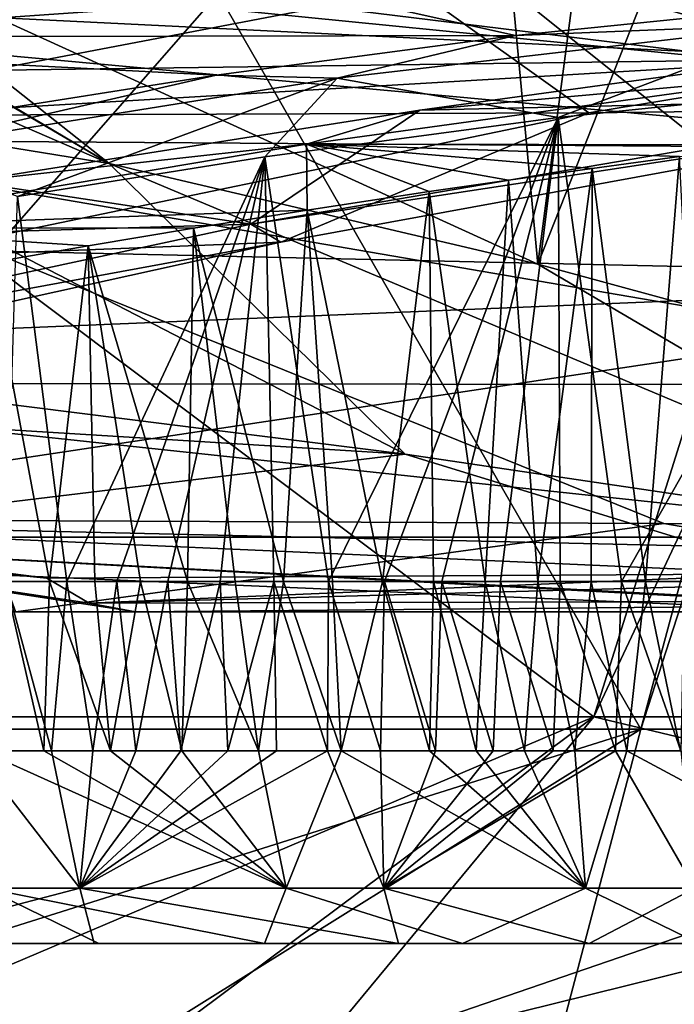
# Model space of a CAD drawing. Units: millimetres. Extents: x 80 to 469, y 0 to 755.
# Drawn here: x 402 to 407, y 381 to 389 of the extents above; entities that cross this region are included whole.
import ezdxf

# ---------------------------------------------------------------- set-up
doc = ezdxf.new("R2010")
doc.units = ezdxf.units.MM
doc.header["$LTSCALE"] = 41.718519
for name, color, linetype in [('1350', 7, 'CONTINUOUS'), ('1351', 7, 'CONTINUOUS'), ('1355', 7, 'CONTINUOUS'), ('1376', 7, 'CONTINUOUS'), ('1377', 7, 'CONTINUOUS'), ('1385', 7, 'CONTINUOUS'), ('1386', 7, 'CONTINUOUS'), ('1387', 7, 'CONTINUOUS'), ('1388', 7, 'CONTINUOUS'), ('1392', 7, 'CONTINUOUS'), ('1413', 7, 'CONTINUOUS'), ('1414', 7, 'CONTINUOUS'), ('1416', 7, 'CONTINUOUS'), ('1417', 7, 'CONTINUOUS'), ('1482', 7, 'CONTINUOUS'), ('1485', 7, 'CONTINUOUS'), ('1486', 7, 'CONTINUOUS'), ('1489', 7, 'CONTINUOUS'), ('1490', 7, 'CONTINUOUS'), ('697', 7, 'CONTINUOUS'), ('698', 7, 'CONTINUOUS'), ('709', 7, 'CONTINUOUS'), ('710', 7, 'CONTINUOUS'), ('711', 7, 'CONTINUOUS'), ('712', 7, 'CONTINUOUS'), ('852', 7, 'CONTINUOUS')]:
    doc.layers.add(name, color=color, linetype=linetype)

msp = doc.modelspace()

# ---------------------------------------------------------------- linework, layer by layer
at = {"layer": '1350', "linetype": 'Continuous'}
for points in [[(410.1417, 385.7296, 612.3492), (398.0277, 395.3936, 627.3161), (397.809, 385.7445, 632.4331), (410.1417, 385.7296, 612.3492)], [(407.739, 395.3719, 611.4441), (398.0277, 395.3936, 627.3161), (410.1417, 385.7296, 612.3492), (407.739, 395.3719, 611.4441)]]:
    msp.add_3dface(points, dxfattribs=at)
at = {"layer": '1351', "linetype": 'Continuous'}
for points in [[(405.0868, 385.1443, 269.9911), (387.361, 387.3776, 265.8866), (399.3271, 388.124, 264.9118), (405.0868, 385.1443, 269.9911)], [(393.2776, 385.873, 268.3684), (387.361, 387.3776, 265.8866), (405.0868, 385.1443, 269.9911), (393.2776, 385.873, 268.3684)], [(398.9858, 384.4076, 272.272), (393.2776, 385.873, 268.3684), (405.0868, 385.1443, 269.9911), (398.9858, 384.4076, 272.272)], [(409.2735, 383.8597, 275.7145), (398.9858, 384.4076, 272.272), (405.0868, 385.1443, 269.9911), (409.2735, 383.8597, 275.7145)], [(410.0013, 383.818, 276.9748), (402.8162, 383.818, 276.9748), (398.9858, 384.4076, 272.272), (410.0013, 383.818, 276.9748)], [(410.0013, 383.818, 276.9748), (398.9858, 384.4076, 272.272), (409.6423, 383.8284, 276.3442), (410.0013, 383.818, 276.9748)], [(409.6423, 383.8284, 276.3442), (398.9858, 384.4076, 272.272), (409.2735, 383.8597, 275.7145), (409.6423, 383.8284, 276.3442)]]:
    msp.add_3dface(points, dxfattribs=at)
at = {"layer": '1355', "linetype": 'Continuous'}
for points in [[(406.2044, 386.7467, 269.5267), (400.2092, 389.4845, 264.6473), (404.3364, 406.6484, 271.0122), (406.2044, 386.7467, 269.5267)], [(408.5895, 404.9148, 276.2416), (406.2044, 386.7467, 269.5267), (404.3364, 406.6484, 271.0122), (408.5895, 404.9148, 276.2416)], [(409.5691, 395.2659, 275.6316), (406.2044, 386.7467, 269.5267), (408.5895, 404.9148, 276.2416), (409.5691, 395.2659, 275.6316)], [(410.5544, 385.5612, 275.018), (406.2044, 386.7467, 269.5267), (409.5691, 395.2659, 275.6316), (410.5544, 385.5612, 275.018)]]:
    msp.add_3dface(points, dxfattribs=at)
at = {"layer": '1376', "linetype": 'Continuous'}
for points in [[(402.9771, 389.3488, 360.0568), (397.3621, 388.655, 365.0069), (387.6979, 389.957, 330.214), (402.9771, 389.3488, 360.0568)], [(399.2627, 387.7947, 609.6683), (394.5704, 389.7884, 606.9335), (415.7811, 387.68, 575.0589), (399.2627, 387.7947, 609.6683)], [(415.7811, 387.68, 575.0589), (394.5704, 389.7884, 606.9335), (410.511, 389.7805, 573.021), (415.7811, 387.68, 575.0589)], [(408.7284, 388.4766, 305.1584), (420.3836, 389.6627, 344.8674), (404.785, 389.6149, 309.8565), (408.7284, 388.4766, 305.1584)], [(402.9771, 389.3488, 360.0568), (406.0161, 388.6716, 386.177), (397.3621, 388.655, 365.0069), (402.9771, 389.3488, 360.0568)], [(409.0048, 388.9775, 385.0735), (406.0161, 388.6716, 386.177), (402.9771, 389.3488, 360.0568), (409.0048, 388.9775, 385.0735)], [(394.3638, 389.0834, 566.9826), (389.0936, 387.9493, 564.9839), (405.1742, 389.0651, 533.6771), (394.3638, 389.0834, 566.9826)], [(405.1742, 389.0651, 533.6771), (389.0936, 387.9493, 564.9839), (399.5762, 387.9951, 532.4124), (405.1742, 389.0651, 533.6771)], [(405.1742, 389.0651, 533.6771), (399.5762, 387.9951, 532.4124), (406.6341, 388.0195, 498.8217), (405.1742, 389.0651, 533.6771)], [(412.4868, 388.9872, 499.6099), (405.1742, 389.0651, 533.6771), (406.6341, 388.0195, 498.8217), (412.4868, 388.9872, 499.6099)], [(412.4868, 388.9872, 499.6099), (406.6341, 388.0195, 498.8217), (410.2209, 388.0622, 464.9967), (412.4868, 388.9872, 499.6099)], [(406.0161, 388.6716, 386.177), (403.4945, 388.3388, 387.2706), (397.3621, 388.655, 365.0069), (406.0161, 388.6716, 386.177)], [(403.4945, 388.3388, 387.2706), (401.362, 388.0024, 388.3359), (397.3621, 388.655, 365.0069), (403.4945, 388.3388, 387.2706)], [(405.2112, 388.0442, 402.7695), (407.5633, 388.3658, 402.6297), (410.0582, 388.1513, 430.7319), (405.2112, 388.0442, 402.7695)], [(403.7867, 387.0836, 432.2981), (405.2112, 388.0442, 402.7695), (410.0582, 388.1513, 430.7319), (403.7867, 387.0836, 432.2981)], [(403.7867, 387.0836, 432.2981), (410.0582, 388.1513, 430.7319), (410.2209, 388.0622, 464.9967), (403.7867, 387.0836, 432.2981)], [(401.408, 387.4412, 402.6893), (405.2112, 388.0442, 402.7695), (403.7867, 387.0836, 432.2981), (401.408, 387.4412, 402.6893)], [(403.7867, 387.0836, 432.2981), (410.2209, 388.0622, 464.9967), (404.0392, 386.9306, 465.014), (403.7867, 387.0836, 432.2981)], [(410.2209, 388.0622, 464.9967), (406.6341, 388.0195, 498.8217), (404.0392, 386.9306, 465.014), (410.2209, 388.0622, 464.9967)], [(406.6341, 388.0195, 498.8217), (399.5762, 387.9951, 532.4124), (400.7722, 386.8013, 498.0432), (406.6341, 388.0195, 498.8217)], [(406.6341, 388.0195, 498.8217), (400.7722, 386.8013, 498.0432), (404.0392, 386.9306, 465.014), (406.6341, 388.0195, 498.8217)], [(401.5247, 384.588, 612.3805), (399.2627, 387.7947, 609.6683), (407.263, 384.563, 602.0397), (401.5247, 384.588, 612.3805)], [(407.263, 384.563, 602.0397), (399.2627, 387.7947, 609.6683), (418.5007, 384.494, 578.4711), (407.263, 384.563, 602.0397)], [(418.5007, 384.494, 578.4711), (399.2627, 387.7947, 609.6683), (415.7811, 387.68, 575.0589), (418.5007, 384.494, 578.4711)], [(398.5276, 386.9257, 402.2792), (401.408, 387.4412, 402.6893), (403.7867, 387.0836, 432.2981), (398.5276, 386.9257, 402.2792)], [(397.3904, 385.7081, 433.9003), (398.5276, 386.9257, 402.2792), (403.7867, 387.0836, 432.2981), (397.3904, 385.7081, 433.9003)], [(397.3904, 385.7081, 433.9003), (403.7867, 387.0836, 432.2981), (404.0392, 386.9306, 465.014), (397.3904, 385.7081, 433.9003)], [(397.3904, 385.7081, 433.9003), (404.0392, 386.9306, 465.014), (397.7305, 385.5388, 465.0318), (397.3904, 385.7081, 433.9003)], [(404.0392, 386.9306, 465.014), (400.7722, 386.8013, 498.0432), (397.7305, 385.5388, 465.0318), (404.0392, 386.9306, 465.014)]]:
    msp.add_3dface(points, dxfattribs=at)
at = {"layer": '1377', "linetype": 'Continuous'}
for points in [[(408.7284, 388.4766, 305.1584), (404.785, 389.6149, 309.8565), (380.072, 389.8851, 271.9057), (408.7284, 388.4766, 305.1584)], [(408.7284, 388.4766, 305.1584), (380.072, 389.8851, 271.9057), (382.8521, 388.1234, 265.8724), (408.7284, 388.4766, 305.1584)], [(408.7284, 388.4766, 305.1584), (382.8521, 388.1234, 265.8724), (386.9281, 387.1859, 267.0854), (408.7284, 388.4766, 305.1584)], [(411.9142, 386.6251, 301.3628), (408.7284, 388.4766, 305.1584), (386.9281, 387.1859, 267.0854), (411.9142, 386.6251, 301.3628)], [(392.7808, 385.8331, 269.4024), (411.9142, 386.6251, 301.3628), (386.9281, 387.1859, 267.0854), (392.7808, 385.8331, 269.4024)], [(398.3348, 384.5811, 273.0841), (411.9142, 386.6251, 301.3628), (392.7808, 385.8331, 269.4024), (398.3348, 384.5811, 273.0841)], [(414.3441, 384.2168, 298.4679), (411.9142, 386.6251, 301.3628), (398.3348, 384.5811, 273.0841), (414.3441, 384.2168, 298.4679)], [(408.3026, 384.1382, 287.6688), (414.3441, 384.2168, 298.4679), (398.3348, 384.5811, 273.0841), (408.3026, 384.1382, 287.6688)], [(402.0705, 384.1016, 277.4521), (408.3026, 384.1382, 287.6688), (398.3348, 384.5811, 273.0841), (402.0705, 384.1016, 277.4521)]]:
    msp.add_3dface(points, dxfattribs=at)
at = {"layer": '1385', "linetype": 'Continuous'}
for points in [[(401.8089, 383.818, 614.5234), (401.5247, 384.588, 612.3805), (407.263, 384.563, 602.0397), (401.8089, 383.818, 614.5234)], [(411.567, 383.818, 596.5354), (401.8089, 383.818, 614.5234), (407.263, 384.563, 602.0397), (411.567, 383.818, 596.5354)], [(411.567, 383.818, 596.5354), (407.263, 384.563, 602.0397), (418.5007, 384.494, 578.4711), (411.567, 383.818, 596.5354)]]:
    msp.add_3dface(points, dxfattribs=at)
at = {"layer": '1386', "linetype": 'Continuous'}
for points in [[(414.3441, 384.2168, 298.4679), (408.3026, 384.1382, 287.6688), (402.4248, 383.8908, 277.2254), (414.3441, 384.2168, 298.4679)], [(414.7623, 383.9212, 298.2393), (414.3441, 384.2168, 298.4679), (402.4248, 383.8908, 277.2254), (414.7623, 383.9212, 298.2393)], [(408.3026, 384.1382, 287.6688), (402.0705, 384.1016, 277.4521), (402.4248, 383.8908, 277.2254), (408.3026, 384.1382, 287.6688)], [(402.8162, 383.818, 276.9748), (414.7623, 383.9212, 298.2393), (402.4248, 383.8908, 277.2254), (402.8162, 383.818, 276.9748)], [(402.8162, 383.818, 276.9748), (409.1068, 383.818, 287.1923), (414.7623, 383.9212, 298.2393), (402.8162, 383.818, 276.9748)]]:
    msp.add_3dface(points, dxfattribs=at)
at = {"layer": '1387', "linetype": 'Continuous'}
for points in [[(398.9858, 384.4076, 272.272), (402.0705, 384.1016, 277.4521), (398.3348, 384.5811, 273.0841), (398.9858, 384.4076, 272.272)], [(398.9858, 384.4076, 272.272), (402.8162, 383.818, 276.9748), (402.4248, 383.8908, 277.2254), (398.9858, 384.4076, 272.272)], [(402.0705, 384.1016, 277.4521), (398.9858, 384.4076, 272.272), (402.4248, 383.8908, 277.2254), (402.0705, 384.1016, 277.4521)]]:
    msp.add_3dface(points, dxfattribs=at)
at = {"layer": '1388', "linetype": 'Continuous'}
for points in [[(397.809, 385.7445, 632.4331), (394.3041, 384.4462, 637.1816), (409.932, 384.4462, 612.2306), (397.809, 385.7445, 632.4331)], [(410.1417, 385.7296, 612.3492), (397.809, 385.7445, 632.4331), (409.932, 384.4462, 612.2306), (410.1417, 385.7296, 612.3492)], [(394.8299, 383.818, 634.2322), (408.8586, 383.818, 611.624), (394.3041, 384.4462, 637.1816), (394.8299, 383.818, 634.2322)], [(394.3041, 384.4462, 637.1816), (408.8586, 383.818, 611.624), (409.932, 384.4462, 612.2306), (394.3041, 384.4462, 637.1816)]]:
    msp.add_3dface(points, dxfattribs=at)
at = {"layer": '1392', "linetype": 'Continuous'}
for points in [[(393.4834, 391.5431, 261.6566), (393.2881, 393.0609, 261.1898), (402.5951, 387.5942, 266.4022), (393.4834, 391.5431, 261.6566)], [(393.2881, 393.0609, 261.1898), (394.1246, 392.6276, 261.5128), (402.5951, 387.5942, 266.4022), (393.2881, 393.0609, 261.1898)], [(394.1246, 392.6276, 261.5128), (400.2092, 389.4845, 264.6473), (402.5951, 387.5942, 266.4022), (394.1246, 392.6276, 261.5128)], [(399.3271, 388.124, 264.9118), (393.4834, 391.5431, 261.6566), (402.5951, 387.5942, 266.4022), (399.3271, 388.124, 264.9118)], [(400.2092, 389.4845, 264.6473), (406.2044, 386.7467, 269.5267), (402.5951, 387.5942, 266.4022), (400.2092, 389.4845, 264.6473)], [(405.0868, 385.1443, 269.9911), (399.3271, 388.124, 264.9118), (402.5951, 387.5942, 266.4022), (405.0868, 385.1443, 269.9911)], [(410.2222, 384.3857, 275.1496), (405.0868, 385.1443, 269.9911), (402.5951, 387.5942, 266.4022), (410.2222, 384.3857, 275.1496)], [(406.2044, 386.7467, 269.5267), (410.2222, 384.3857, 275.1496), (402.5951, 387.5942, 266.4022), (406.2044, 386.7467, 269.5267)], [(406.2044, 386.7467, 269.5267), (410.5544, 385.5612, 275.018), (410.2222, 384.3857, 275.1496), (406.2044, 386.7467, 269.5267)], [(409.2735, 383.8597, 275.7145), (405.0868, 385.1443, 269.9911), (410.2222, 384.3857, 275.1496), (409.2735, 383.8597, 275.7145)]]:
    msp.add_3dface(points, dxfattribs=at)
at = {"layer": '1413', "linetype": 'Continuous'}
for points in [[(406.3733, 387.9807, 386.8591), (409.3013, 388.2842, 385.7746), (406.9081, 384.072, 387.0184), (406.3733, 387.9807, 386.8591)], [(406.9081, 384.072, 387.0184), (409.3013, 388.2842, 385.7746), (407.4353, 384.072, 386.8194), (406.9081, 384.072, 387.0184)], [(403.9052, 387.6499, 387.9329), (406.3733, 387.9807, 386.8591), (404.4411, 384.072, 388.0355), (403.9052, 387.6499, 387.9329)], [(404.4411, 384.072, 388.0355), (406.3733, 387.9807, 386.8591), (404.913, 384.072, 387.8293), (404.4411, 384.072, 388.0355)], [(404.913, 384.072, 387.8293), (406.3733, 387.9807, 386.8591), (405.3952, 384.072, 387.6245), (404.913, 384.072, 387.8293)], [(405.3952, 384.072, 387.6245), (406.3733, 387.9807, 386.8591), (405.8881, 384.072, 387.4212), (405.3952, 384.072, 387.6245)], [(405.8881, 384.072, 387.4212), (406.3733, 387.9807, 386.8591), (406.3922, 384.072, 387.2192), (405.8881, 384.072, 387.4212)], [(406.3922, 384.072, 387.2192), (406.3733, 387.9807, 386.8591), (406.9081, 384.072, 387.0184), (406.3922, 384.072, 387.2192)], [(401.8229, 387.3155, 388.9771), (403.9052, 387.6499, 387.9329), (402.2377, 384.072, 389.0826), (401.8229, 387.3155, 388.9771)], [(402.2377, 384.072, 389.0826), (403.9052, 387.6499, 387.9329), (402.6583, 384.072, 388.8711), (402.2377, 384.072, 389.0826)], [(402.6583, 384.072, 388.8711), (403.9052, 387.6499, 387.9329), (403.0886, 384.072, 388.6607), (402.6583, 384.072, 388.8711)], [(403.0886, 384.072, 388.6607), (403.9052, 387.6499, 387.9329), (403.5289, 384.072, 388.4513), (403.0886, 384.072, 388.6607)], [(403.5289, 384.072, 388.4513), (403.9052, 387.6499, 387.9329), (403.9796, 384.072, 388.243), (403.5289, 384.072, 388.4513)], [(403.9796, 384.072, 388.243), (403.9052, 387.6499, 387.9329), (404.4411, 384.072, 388.0355), (403.9796, 384.072, 388.243)], [(401.7258, 384.072, 389.3484), (401.8229, 387.3155, 388.9771), (402.2377, 384.072, 389.0826), (401.7258, 384.072, 389.3484)]]:
    msp.add_3dface(points, dxfattribs=at)
at = {"layer": '1414', "linetype": 'Continuous'}
for points in [[(407.3959, 387.6519, 401.8698), (406.6603, 387.5528, 401.9231), (407.1101, 384.072, 401.5809), (407.3959, 387.6519, 401.8698)], [(407.5745, 384.072, 401.5383), (407.3959, 387.6519, 401.8698), (407.1101, 384.072, 401.5809), (407.5745, 384.072, 401.5383)], [(406.6603, 387.5528, 401.9231), (405.9577, 387.4545, 401.9623), (406.2037, 384.072, 401.6503), (406.6603, 387.5528, 401.9231)], [(406.6533, 384.072, 401.6182), (406.6603, 387.5528, 401.9231), (406.2037, 384.072, 401.6503), (406.6533, 384.072, 401.6182)], [(407.1101, 384.072, 401.5809), (406.6603, 387.5528, 401.9231), (406.6533, 384.072, 401.6182), (407.1101, 384.072, 401.5809)], [(405.9577, 387.4545, 401.9623), (405.2872, 387.3568, 401.9884), (405.761, 384.072, 401.6773), (405.9577, 387.4545, 401.9623)], [(406.2037, 384.072, 401.6503), (405.9577, 387.4545, 401.9623), (405.761, 384.072, 401.6773), (406.2037, 384.072, 401.6503)], [(405.2872, 387.3568, 401.9884), (404.26, 387.2006, 402.0058), (404.8968, 384.072, 401.7159), (405.2872, 387.3568, 401.9884)], [(405.3252, 384.072, 401.6991), (405.2872, 387.3568, 401.9884), (404.8968, 384.072, 401.7159), (405.3252, 384.072, 401.6991)], [(405.761, 384.072, 401.6773), (405.2872, 387.3568, 401.9884), (405.3252, 384.072, 401.6991), (405.761, 384.072, 401.6773)], [(404.26, 387.2006, 402.0058), (403.3047, 387.048, 401.9956), (404.0616, 384.072, 401.7349), (404.26, 387.2006, 402.0058)], [(404.4757, 384.072, 401.7278), (404.26, 387.2006, 402.0058), (404.0616, 384.072, 401.7349), (404.4757, 384.072, 401.7278)], [(404.8968, 384.072, 401.7159), (404.26, 387.2006, 402.0058), (404.4757, 384.072, 401.7278), (404.8968, 384.072, 401.7159)], [(403.3047, 387.048, 401.9956), (402.4163, 386.9001, 401.961), (403.2534, 384.072, 401.7346), (403.3047, 387.048, 401.9956)], [(403.6542, 384.072, 401.7371), (403.3047, 387.048, 401.9956), (403.2534, 384.072, 401.7346), (403.6542, 384.072, 401.7371)], [(404.0616, 384.072, 401.7349), (403.3047, 387.048, 401.9956), (403.6542, 384.072, 401.7371), (404.0616, 384.072, 401.7349)], [(402.4163, 386.9001, 401.961), (401.5899, 386.7575, 401.9046), (402.0928, 384.072, 401.6989), (402.4163, 386.9001, 401.961)], [(402.4728, 384.072, 401.7154), (402.4163, 386.9001, 401.961), (402.0928, 384.072, 401.6989), (402.4728, 384.072, 401.7154)], [(403.2534, 384.072, 401.7346), (402.4163, 386.9001, 401.961), (402.8595, 384.072, 401.7273), (403.2534, 384.072, 401.7346)], [(402.8595, 384.072, 401.7273), (402.4163, 386.9001, 401.961), (402.4728, 384.072, 401.7154), (402.8595, 384.072, 401.7273)], [(402.0928, 384.072, 401.6989), (401.5899, 386.7575, 401.9046), (401.7195, 384.072, 401.6778), (402.0928, 384.072, 401.6989)]]:
    msp.add_3dface(points, dxfattribs=at)
at = {"layer": '1416', "linetype": 'Continuous'}
for points in [[(406.0161, 388.6716, 386.177), (409.0048, 388.9775, 385.0735), (408.4527, 388.7697, 385.7368), (406.0161, 388.6716, 386.177)], [(404.5133, 388.3114, 387.3096), (406.0161, 388.6716, 386.177), (408.4527, 388.7697, 385.7368), (404.5133, 388.3114, 387.3096)], [(406.3733, 387.9807, 386.8591), (404.5133, 388.3114, 387.3096), (408.4527, 388.7697, 385.7368), (406.3733, 387.9807, 386.8591)], [(409.3013, 388.2842, 385.7746), (406.3733, 387.9807, 386.8591), (408.4527, 388.7697, 385.7368), (409.3013, 388.2842, 385.7746)], [(403.4945, 388.3388, 387.2706), (406.0161, 388.6716, 386.177), (404.5133, 388.3114, 387.3096), (403.4945, 388.3388, 387.2706)], [(401.362, 388.0024, 388.3359), (403.4945, 388.3388, 387.2706), (400.7502, 387.7094, 389.2138), (401.362, 388.0024, 388.3359)], [(400.7502, 387.7094, 389.2138), (403.4945, 388.3388, 387.2706), (404.5133, 388.3114, 387.3096), (400.7502, 387.7094, 389.2138)], [(401.8229, 387.3155, 388.9771), (400.7502, 387.7094, 389.2138), (404.5133, 388.3114, 387.3096), (401.8229, 387.3155, 388.9771)], [(403.9052, 387.6499, 387.9329), (401.8229, 387.3155, 388.9771), (404.5133, 388.3114, 387.3096), (403.9052, 387.6499, 387.9329)], [(406.3733, 387.9807, 386.8591), (403.9052, 387.6499, 387.9329), (404.5133, 388.3114, 387.3096), (406.3733, 387.9807, 386.8591)]]:
    msp.add_3dface(points, dxfattribs=at)
at = {"layer": '1417', "linetype": 'Continuous'}
for points in [[(408.4694, 388.3391, 402.0855), (405.2112, 388.0442, 402.7695), (404.2545, 387.757, 402.3195), (408.4694, 388.3391, 402.0855)], [(408.1685, 387.7506, 401.8008), (408.4694, 388.3391, 402.0855), (404.2545, 387.757, 402.3195), (408.1685, 387.7506, 401.8008)], [(407.5633, 388.3658, 402.6297), (405.2112, 388.0442, 402.7695), (408.4694, 388.3391, 402.0855), (407.5633, 388.3658, 402.6297)], [(405.2112, 388.0442, 402.7695), (401.408, 387.4412, 402.6893), (404.2545, 387.757, 402.3195), (405.2112, 388.0442, 402.7695)], [(404.2545, 387.757, 402.3195), (401.408, 387.4412, 402.6893), (400.0754, 387.0517, 402.0492), (404.2545, 387.757, 402.3195)], [(404.26, 387.2006, 402.0058), (404.2545, 387.757, 402.3195), (400.0754, 387.0517, 402.0492), (404.26, 387.2006, 402.0058)], [(404.26, 387.2006, 402.0058), (405.2872, 387.3568, 401.9884), (404.2545, 387.757, 402.3195), (404.26, 387.2006, 402.0058)], [(405.2872, 387.3568, 401.9884), (405.9577, 387.4545, 401.9623), (404.2545, 387.757, 402.3195), (405.2872, 387.3568, 401.9884)], [(405.9577, 387.4545, 401.9623), (406.6603, 387.5528, 401.9231), (404.2545, 387.757, 402.3195), (405.9577, 387.4545, 401.9623)], [(406.6603, 387.5528, 401.9231), (407.3959, 387.6519, 401.8698), (404.2545, 387.757, 402.3195), (406.6603, 387.5528, 401.9231)], [(407.3959, 387.6519, 401.8698), (408.1685, 387.7506, 401.8008), (404.2545, 387.757, 402.3195), (407.3959, 387.6519, 401.8698)], [(403.3047, 387.048, 401.9956), (404.26, 387.2006, 402.0058), (400.0754, 387.0517, 402.0492), (403.3047, 387.048, 401.9956)], [(401.5899, 386.7575, 401.9046), (402.4163, 386.9001, 401.961), (400.0754, 387.0517, 402.0492), (401.5899, 386.7575, 401.9046)], [(402.4163, 386.9001, 401.961), (403.3047, 387.048, 401.9956), (400.0754, 387.0517, 402.0492), (402.4163, 386.9001, 401.961)]]:
    msp.add_3dface(points, dxfattribs=at)
at = {"layer": '1482', "linetype": 'Continuous'}
for points in [[(400.5694, 381.024, 392.1956), (402.467, 381.024, 391.1015), (397.6363, 381.024, 399.0254), (400.5694, 381.024, 392.1956)], [(397.6363, 381.024, 399.0254), (402.467, 381.024, 391.1015), (399.5595, 381.024, 399.5212), (397.6363, 381.024, 399.0254)], [(402.467, 381.024, 391.1015), (405.0314, 381.024, 389.8481), (399.5595, 381.024, 399.5212), (402.467, 381.024, 391.1015)], [(399.5595, 381.024, 399.5212), (405.0314, 381.024, 389.8481), (400.8261, 381.024, 399.7), (399.5595, 381.024, 399.5212)], [(400.8261, 381.024, 399.7), (405.0314, 381.024, 389.8481), (402.5073, 381.024, 399.8195), (400.8261, 381.024, 399.7)], [(405.0314, 381.024, 389.8481), (406.6342, 381.024, 389.1644), (402.5073, 381.024, 399.8195), (405.0314, 381.024, 389.8481)], [(402.5073, 381.024, 399.8195), (406.6342, 381.024, 389.1644), (403.9032, 381.024, 399.8404), (402.5073, 381.024, 399.8195)], [(406.6342, 381.024, 389.1644), (408.4996, 381.024, 388.4482), (403.9032, 381.024, 399.8404), (406.6342, 381.024, 389.1644)], [(403.9032, 381.024, 399.8404), (408.4996, 381.024, 388.4482), (405.5704, 381.024, 399.789), (403.9032, 381.024, 399.8404)], [(408.4996, 381.024, 388.4482), (410.6745, 381.024, 387.7103), (405.5704, 381.024, 399.789), (408.4996, 381.024, 388.4482)], [(405.5704, 381.024, 399.789), (410.6745, 381.024, 387.7103), (407.5609, 381.024, 399.6346), (405.5704, 381.024, 399.789)]]:
    msp.add_3dface(points, dxfattribs=at)
at = {"layer": '1485', "linetype": 'Continuous'}
for points in [[(401.4511, 382.647, 389.6367), (401.7258, 384.072, 389.3484), (402.1079, 382.647, 389.2894), (401.4511, 382.647, 389.6367)], [(401.7258, 384.072, 389.3484), (402.2377, 384.072, 389.0826), (402.1079, 382.647, 389.2894), (401.7258, 384.072, 389.3484)], [(402.1079, 382.647, 389.2894), (402.2377, 384.072, 389.0826), (402.4569, 382.647, 389.1112), (402.1079, 382.647, 389.2894)], [(402.2377, 384.072, 389.0826), (402.6583, 384.072, 388.8711), (402.4569, 382.647, 389.1112), (402.2377, 384.072, 389.0826)], [(402.4569, 382.647, 389.1112), (402.6583, 384.072, 388.8711), (402.8203, 382.647, 388.93), (402.4569, 382.647, 389.1112)], [(402.6583, 384.072, 388.8711), (403.0886, 384.072, 388.6607), (402.8203, 382.647, 388.93), (402.6583, 384.072, 388.8711)], [(402.8203, 382.647, 388.93), (403.0886, 384.072, 388.6607), (403.1988, 382.647, 388.746), (402.8203, 382.647, 388.93)], [(403.0886, 384.072, 388.6607), (403.5289, 384.072, 388.4513), (403.1988, 382.647, 388.746), (403.0886, 384.072, 388.6607)], [(403.1988, 382.647, 388.746), (403.5289, 384.072, 388.4513), (403.5933, 382.647, 388.5588), (403.1988, 382.647, 388.746)], [(403.5289, 384.072, 388.4513), (403.9796, 384.072, 388.243), (403.5933, 382.647, 388.5588), (403.5289, 384.072, 388.4513)], [(403.5933, 382.647, 388.5588), (403.9796, 384.072, 388.243), (404.0038, 382.647, 388.3689), (403.5933, 382.647, 388.5588)], [(403.9796, 384.072, 388.243), (404.4411, 384.072, 388.0355), (404.432, 382.647, 388.1759), (403.9796, 384.072, 388.243)], [(404.0038, 382.647, 388.3689), (403.9796, 384.072, 388.243), (404.432, 382.647, 388.1759), (404.0038, 382.647, 388.3689)], [(404.432, 382.647, 388.1759), (404.4411, 384.072, 388.0355), (404.8777, 382.647, 387.9803), (404.432, 382.647, 388.1759)], [(404.4411, 384.072, 388.0355), (404.913, 384.072, 387.8293), (404.8777, 382.647, 387.9803), (404.4411, 384.072, 388.0355)], [(404.8777, 382.647, 387.9803), (404.913, 384.072, 387.8293), (405.3425, 382.647, 387.7819), (404.8777, 382.647, 387.9803)], [(404.913, 384.072, 387.8293), (405.3952, 384.072, 387.6245), (405.3425, 382.647, 387.7819), (404.913, 384.072, 387.8293)], [(405.3425, 382.647, 387.7819), (405.3952, 384.072, 387.6245), (405.8269, 382.647, 387.5808), (405.3425, 382.647, 387.7819)], [(405.3952, 384.072, 387.6245), (405.8881, 384.072, 387.4212), (405.8269, 382.647, 387.5808), (405.3952, 384.072, 387.6245)], [(405.8269, 382.647, 387.5808), (405.8881, 384.072, 387.4212), (406.3314, 382.647, 387.3773), (405.8269, 382.647, 387.5808)], [(405.8881, 384.072, 387.4212), (406.3922, 384.072, 387.2192), (406.3314, 382.647, 387.3773), (405.8881, 384.072, 387.4212)], [(406.3314, 382.647, 387.3773), (406.3922, 384.072, 387.2192), (406.8581, 382.647, 387.1712), (406.3314, 382.647, 387.3773)], [(406.3922, 384.072, 387.2192), (406.9081, 384.072, 387.0184), (406.8581, 382.647, 387.1712), (406.3922, 384.072, 387.2192)], [(406.8581, 382.647, 387.1712), (406.9081, 384.072, 387.0184), (407.4067, 382.647, 386.9631), (406.8581, 382.647, 387.1712)], [(406.9081, 384.072, 387.0184), (407.4353, 384.072, 386.8194), (407.4067, 382.647, 386.9631), (406.9081, 384.072, 387.0184)]]:
    msp.add_3dface(points, dxfattribs=at)
at = {"layer": '1486', "linetype": 'Continuous'}
for points in [[(402.0442, 382.647, 401.5716), (401.7195, 384.072, 401.6778), (401.5213, 382.647, 401.5396), (402.0442, 382.647, 401.5716)], [(402.0928, 384.072, 401.6989), (401.7195, 384.072, 401.6778), (402.0442, 382.647, 401.5716), (402.0928, 384.072, 401.6989)], [(402.6045, 382.647, 401.5953), (402.0928, 384.072, 401.6989), (402.0442, 382.647, 401.5716), (402.6045, 382.647, 401.5953)], [(402.4728, 384.072, 401.7154), (402.0928, 384.072, 401.6989), (402.6045, 382.647, 401.5953), (402.4728, 384.072, 401.7154)], [(402.8595, 384.072, 401.7273), (402.4728, 384.072, 401.7154), (402.6045, 382.647, 401.5953), (402.8595, 384.072, 401.7273)], [(403.2064, 382.647, 401.6093), (402.8595, 384.072, 401.7273), (402.6045, 382.647, 401.5953), (403.2064, 382.647, 401.6093)], [(403.2534, 384.072, 401.7346), (402.8595, 384.072, 401.7273), (403.2064, 382.647, 401.6093), (403.2534, 384.072, 401.7346)], [(403.8529, 382.647, 401.612), (403.2534, 384.072, 401.7346), (403.2064, 382.647, 401.6093), (403.8529, 382.647, 401.612)], [(403.6542, 384.072, 401.7371), (403.2534, 384.072, 401.7346), (403.8529, 382.647, 401.612), (403.6542, 384.072, 401.7371)], [(404.0616, 384.072, 401.7349), (403.6542, 384.072, 401.7371), (403.8529, 382.647, 401.612), (404.0616, 384.072, 401.7349)], [(404.5467, 382.647, 401.6014), (404.0616, 384.072, 401.7349), (403.8529, 382.647, 401.612), (404.5467, 382.647, 401.6014)], [(404.4757, 384.072, 401.7278), (404.0616, 384.072, 401.7349), (404.5467, 382.647, 401.6014), (404.4757, 384.072, 401.7278)], [(404.8968, 384.072, 401.7159), (404.4757, 384.072, 401.7278), (404.5467, 382.647, 401.6014), (404.8968, 384.072, 401.7159)], [(405.2917, 382.647, 401.5758), (404.8968, 384.072, 401.7159), (404.5467, 382.647, 401.6014), (405.2917, 382.647, 401.5758)], [(405.3252, 384.072, 401.6991), (404.8968, 384.072, 401.7159), (405.2917, 382.647, 401.5758), (405.3252, 384.072, 401.6991)], [(405.6845, 382.647, 401.5566), (405.3252, 384.072, 401.6991), (405.2917, 382.647, 401.5758), (405.6845, 382.647, 401.5566)], [(405.761, 384.072, 401.6773), (405.3252, 384.072, 401.6991), (405.6845, 382.647, 401.5566), (405.761, 384.072, 401.6773)], [(406.092, 382.647, 401.5326), (405.761, 384.072, 401.6773), (405.6845, 382.647, 401.5566), (406.092, 382.647, 401.5326)], [(406.2037, 384.072, 401.6503), (405.761, 384.072, 401.6773), (406.092, 382.647, 401.5326), (406.2037, 384.072, 401.6503)], [(406.5139, 382.647, 401.5037), (406.2037, 384.072, 401.6503), (406.092, 382.647, 401.5326), (406.5139, 382.647, 401.5037)], [(406.6533, 384.072, 401.6182), (406.2037, 384.072, 401.6503), (406.5139, 382.647, 401.5037), (406.6533, 384.072, 401.6182)], [(406.9516, 382.647, 401.4693), (406.6533, 384.072, 401.6182), (406.5139, 382.647, 401.5037), (406.9516, 382.647, 401.4693)], [(407.1101, 384.072, 401.5809), (406.6533, 384.072, 401.6182), (406.9516, 382.647, 401.4693), (407.1101, 384.072, 401.5809)], [(407.4049, 382.647, 401.4292), (407.1101, 384.072, 401.5809), (406.9516, 382.647, 401.4693), (407.4049, 382.647, 401.4292)], [(407.5745, 384.072, 401.5383), (407.1101, 384.072, 401.5809), (407.4049, 382.647, 401.4292), (407.5745, 384.072, 401.5383)]]:
    msp.add_3dface(points, dxfattribs=at)
at = {"layer": '1489', "linetype": 'Continuous'}
for points in [[(399.8734, 381.4911, 391.2142), (401.4511, 382.647, 389.6367), (402.3463, 381.4911, 389.8078), (399.8734, 381.4911, 391.2142)], [(401.4511, 382.647, 389.6367), (402.1079, 382.647, 389.2894), (402.3463, 381.4911, 389.8078), (401.4511, 382.647, 389.6367)], [(402.1079, 382.647, 389.2894), (402.4569, 382.647, 389.1112), (402.3463, 381.4911, 389.8078), (402.1079, 382.647, 389.2894)], [(402.4569, 382.647, 389.1112), (402.8203, 382.647, 388.93), (402.3463, 381.4911, 389.8078), (402.4569, 382.647, 389.1112)], [(402.8203, 382.647, 388.93), (403.1988, 382.647, 388.746), (402.3463, 381.4911, 389.8078), (402.8203, 382.647, 388.93)], [(403.1988, 382.647, 388.746), (403.5933, 382.647, 388.5588), (402.3463, 381.4911, 389.8078), (403.1988, 382.647, 388.746)], [(403.5933, 382.647, 388.5588), (404.0038, 382.647, 388.3689), (402.3463, 381.4911, 389.8078), (403.5933, 382.647, 388.5588)], [(404.0038, 382.647, 388.3689), (404.432, 382.647, 388.1759), (402.3463, 381.4911, 389.8078), (404.0038, 382.647, 388.3689)], [(402.3463, 381.4911, 389.8078), (404.432, 382.647, 388.1759), (404.9056, 381.4911, 388.5899), (402.3463, 381.4911, 389.8078)], [(404.432, 382.647, 388.1759), (404.8777, 382.647, 387.9803), (404.9056, 381.4911, 388.5899), (404.432, 382.647, 388.1759)], [(404.8777, 382.647, 387.9803), (405.3425, 382.647, 387.7819), (404.9056, 381.4911, 388.5899), (404.8777, 382.647, 387.9803)], [(405.3425, 382.647, 387.7819), (405.8269, 382.647, 387.5808), (404.9056, 381.4911, 388.5899), (405.3425, 382.647, 387.7819)], [(405.8269, 382.647, 387.5808), (406.3314, 382.647, 387.3773), (404.9056, 381.4911, 388.5899), (405.8269, 382.647, 387.5808)], [(406.3314, 382.647, 387.3773), (406.8581, 382.647, 387.1712), (404.9056, 381.4911, 388.5899), (406.3314, 382.647, 387.3773)], [(404.9056, 381.4911, 388.5899), (406.8581, 382.647, 387.1712), (407.5265, 381.4911, 387.5269), (404.9056, 381.4911, 388.5899)], [(406.8581, 382.647, 387.1712), (407.4067, 382.647, 386.9631), (407.5265, 381.4911, 387.5269), (406.8581, 382.647, 387.1712)], [(400.5694, 381.024, 392.1956), (399.8734, 381.4911, 391.2142), (402.3463, 381.4911, 389.8078), (400.5694, 381.024, 392.1956)], [(402.467, 381.024, 391.1015), (400.5694, 381.024, 392.1956), (402.3463, 381.4911, 389.8078), (402.467, 381.024, 391.1015)], [(405.0314, 381.024, 389.8481), (402.467, 381.024, 391.1015), (402.3463, 381.4911, 389.8078), (405.0314, 381.024, 389.8481)], [(405.0314, 381.024, 389.8481), (402.3463, 381.4911, 389.8078), (404.9056, 381.4911, 388.5899), (405.0314, 381.024, 389.8481)], [(406.6342, 381.024, 389.1644), (405.0314, 381.024, 389.8481), (404.9056, 381.4911, 388.5899), (406.6342, 381.024, 389.1644)], [(406.6342, 381.024, 389.1644), (404.9056, 381.4911, 388.5899), (407.5265, 381.4911, 387.5269), (406.6342, 381.024, 389.1644)], [(408.4996, 381.024, 388.4482), (406.6342, 381.024, 389.1644), (407.5265, 381.4911, 387.5269), (408.4996, 381.024, 388.4482)]]:
    msp.add_3dface(points, dxfattribs=at)
at = {"layer": '1490', "linetype": 'Continuous'}
for points in [[(402.0442, 382.647, 401.5716), (401.5213, 382.647, 401.5396), (404.0836, 381.4911, 401.0399), (402.0442, 382.647, 401.5716)], [(404.0836, 381.4911, 401.0399), (401.5213, 382.647, 401.5396), (401.5501, 381.4911, 400.9702), (404.0836, 381.4911, 401.0399)], [(402.6045, 382.647, 401.5953), (402.0442, 382.647, 401.5716), (404.0836, 381.4911, 401.0399), (402.6045, 382.647, 401.5953)], [(403.2064, 382.647, 401.6093), (402.6045, 382.647, 401.5953), (404.0836, 381.4911, 401.0399), (403.2064, 382.647, 401.6093)], [(403.8529, 382.647, 401.612), (403.2064, 382.647, 401.6093), (404.0836, 381.4911, 401.0399), (403.8529, 382.647, 401.612)], [(404.5467, 382.647, 401.6014), (403.8529, 382.647, 401.612), (404.0836, 381.4911, 401.0399), (404.5467, 382.647, 401.6014)], [(406.6045, 381.4911, 400.9253), (404.5467, 382.647, 401.6014), (404.0836, 381.4911, 401.0399), (406.6045, 381.4911, 400.9253)], [(405.2917, 382.647, 401.5758), (404.5467, 382.647, 401.6014), (406.6045, 381.4911, 400.9253), (405.2917, 382.647, 401.5758)], [(405.6845, 382.647, 401.5566), (405.2917, 382.647, 401.5758), (406.6045, 381.4911, 400.9253), (405.6845, 382.647, 401.5566)], [(406.092, 382.647, 401.5326), (405.6845, 382.647, 401.5566), (406.6045, 381.4911, 400.9253), (406.092, 382.647, 401.5326)], [(406.5139, 382.647, 401.5037), (406.092, 382.647, 401.5326), (406.6045, 381.4911, 400.9253), (406.5139, 382.647, 401.5037)], [(406.9516, 382.647, 401.4693), (406.5139, 382.647, 401.5037), (406.6045, 381.4911, 400.9253), (406.9516, 382.647, 401.4693)], [(409.1079, 381.4911, 400.6648), (406.9516, 382.647, 401.4693), (406.6045, 381.4911, 400.9253), (409.1079, 381.4911, 400.6648)], [(407.4049, 382.647, 401.4292), (406.9516, 382.647, 401.4693), (409.1079, 381.4911, 400.6648), (407.4049, 382.647, 401.4292)], [(400.8261, 381.024, 399.7), (402.5073, 381.024, 399.8195), (401.5501, 381.4911, 400.9702), (400.8261, 381.024, 399.7)], [(402.5073, 381.024, 399.8195), (403.9032, 381.024, 399.8404), (401.5501, 381.4911, 400.9702), (402.5073, 381.024, 399.8195)], [(403.9032, 381.024, 399.8404), (404.0836, 381.4911, 401.0399), (401.5501, 381.4911, 400.9702), (403.9032, 381.024, 399.8404)], [(403.9032, 381.024, 399.8404), (405.5704, 381.024, 399.789), (404.0836, 381.4911, 401.0399), (403.9032, 381.024, 399.8404)], [(405.5704, 381.024, 399.789), (406.6045, 381.4911, 400.9253), (404.0836, 381.4911, 401.0399), (405.5704, 381.024, 399.789)], [(405.5704, 381.024, 399.789), (407.5609, 381.024, 399.6346), (406.6045, 381.4911, 400.9253), (405.5704, 381.024, 399.789)], [(407.5609, 381.024, 399.6346), (409.1079, 381.4911, 400.6648), (406.6045, 381.4911, 400.9253), (407.5609, 381.024, 399.6346)]]:
    msp.add_3dface(points, dxfattribs=at)
at = {"layer": '697', "linetype": 'Continuous'}
for points in [[(408.8596, 388.3683, 0.1333), (401.8595, 403.3165, -3.1672), (416.9336, 419.3057, -0.7332), (408.8596, 388.3683, 0.1333)], [(403.5117, 389.0245, -2.0685), (401.8595, 403.3165, -3.1672), (408.5693, 388.4032, -0.0316), (403.5117, 389.0245, -2.0685)], [(408.5693, 388.4032, -0.0316), (401.8595, 403.3165, -3.1672), (408.8596, 388.3683, 0.1333), (408.5693, 388.4032, -0.0316)]]:
    msp.add_3dface(points, dxfattribs=at)
at = {"layer": '698', "linetype": 'Continuous'}
for points in [[(404.7088, 419.897, 156.7469), (396.6878, 388.972, 156.8267), (398.9147, 388.7622, 155.7932), (404.7088, 419.897, 156.7469)], [(408.2378, 387.9065, 148.0368), (404.7088, 419.897, 156.7469), (398.9147, 388.7622, 155.7932), (408.2378, 387.9065, 148.0368)], [(404.7088, 419.897, 156.7469), (408.2378, 387.9065, 148.0368), (416.1009, 419.2146, 147.9894), (404.7088, 419.897, 156.7469)]]:
    msp.add_3dface(points, dxfattribs=at)
at = {"layer": '709', "linetype": 'Continuous'}
for points in [[(398.0909, 389.714, -2.778), (403.5117, 389.0245, -2.0685), (398.0909, 382.8285, 0.2488), (398.0909, 389.714, -2.778)], [(398.0909, 382.8285, 0.2488), (403.5117, 389.0245, -2.0685), (407.0704, 382.8285, 2.4587), (398.0909, 382.8285, 0.2488)], [(403.5117, 389.0245, -2.0685), (408.5693, 388.4032, -0.0316), (407.0704, 382.8285, 2.4587), (403.5117, 389.0245, -2.0685)], [(408.5693, 388.4032, -0.0316), (408.8596, 388.3683, 0.1333), (407.0704, 382.8285, 2.4587), (408.5693, 388.4032, -0.0316)], [(408.8596, 388.3683, 0.1333), (413.9954, 382.8285, 8.7338), (407.0704, 382.8285, 2.4587), (408.8596, 388.3683, 0.1333)], [(402.5379, 380, 8.0418), (398.0909, 380, 7.2179), (407.0704, 382.8285, 2.4587), (402.5379, 380, 8.0418)], [(398.0909, 380, 7.2179), (398.0909, 382.8285, 0.2488), (407.0704, 382.8285, 2.4587), (398.0909, 380, 7.2179)], [(406.3271, 380, 10.3878), (402.5379, 380, 8.0418), (407.0704, 382.8285, 2.4587), (406.3271, 380, 10.3878)], [(408.9221, 380, 13.9), (406.3271, 380, 10.3878), (413.9954, 382.8285, 8.7338), (408.9221, 380, 13.9)], [(413.9954, 382.8285, 8.7338), (406.3271, 380, 10.3878), (407.0704, 382.8285, 2.4587), (413.9954, 382.8285, 8.7338)]]:
    msp.add_3dface(points, dxfattribs=at)
at = {"layer": '710', "linetype": 'Continuous'}
for points in [[(406.6056, 380, 116.4216), (415.5915, 382.0564, 87.7468), (412.656, 382.0823, 117.2605), (406.6056, 380, 116.4216)], [(406.6056, 380, 116.4216), (407.9152, 380, 105.8449), (415.5915, 382.0564, 87.7468), (406.6056, 380, 116.4216)]]:
    msp.add_3dface(points, dxfattribs=at)
at = {"layer": '711', "linetype": 'Continuous'}
for points in [[(404.2469, 380, 133.4332), (406.6056, 380, 116.4216), (412.656, 382.0823, 117.2605), (404.2469, 380, 133.4332)], [(404.2469, 380, 133.4332), (412.656, 382.0823, 117.2605), (410.282, 382.0704, 134.2699), (404.2469, 380, 133.4332)]]:
    msp.add_3dface(points, dxfattribs=at)
at = {"layer": '712', "linetype": 'Continuous'}
for points in [[(398.9147, 388.7622, 155.7932), (397.4346, 382.934, 153.35), (406.6749, 382.934, 145.6331), (398.9147, 388.7622, 155.7932)], [(408.2378, 387.9065, 148.0368), (398.9147, 388.7622, 155.7932), (406.6749, 382.934, 145.6331), (408.2378, 387.9065, 148.0368)], [(408.9855, 387.8398, 147.0265), (408.2378, 387.9065, 148.0368), (406.6749, 382.934, 145.6331), (408.9855, 387.8398, 147.0265)], [(411.256, 382.934, 134.405), (408.9855, 387.8398, 147.0265), (406.6749, 382.934, 145.6331), (411.256, 382.934, 134.405)], [(397.4346, 382.934, 153.35), (399.7719, 380, 142.9001), (406.6749, 382.934, 145.6331), (397.4346, 382.934, 153.35)], [(399.7719, 380, 142.9001), (402.745, 380, 138.4737), (406.6749, 382.934, 145.6331), (399.7719, 380, 142.9001)], [(402.745, 380, 138.4737), (404.2469, 380, 133.4332), (406.6749, 382.934, 145.6331), (402.745, 380, 138.4737)], [(404.2469, 380, 133.4332), (410.282, 382.0704, 134.2699), (406.6749, 382.934, 145.6331), (404.2469, 380, 133.4332)], [(410.282, 382.0704, 134.2699), (411.256, 382.934, 134.405), (406.6749, 382.934, 145.6331), (410.282, 382.0704, 134.2699)]]:
    msp.add_3dface(points, dxfattribs=at)
at = {"layer": '852', "linetype": 'Continuous'}
for points in [[(401.8089, 383.818, 614.5234), (408.8586, 383.818, 611.624), (394.8299, 383.818, 634.2322), (401.8089, 383.818, 614.5234)], [(411.567, 383.818, 596.5354), (408.8586, 383.818, 611.624), (401.8089, 383.818, 614.5234), (411.567, 383.818, 596.5354)], [(402.8162, 383.818, 276.9748), (410.0013, 383.818, 276.9748), (422.9448, 383.818, 300.9041), (402.8162, 383.818, 276.9748)], [(409.1068, 383.818, 287.1923), (402.8162, 383.818, 276.9748), (422.9448, 383.818, 300.9041), (409.1068, 383.818, 287.1923)]]:
    msp.add_3dface(points, dxfattribs=at)

doc.saveas('drawing.dxf')
